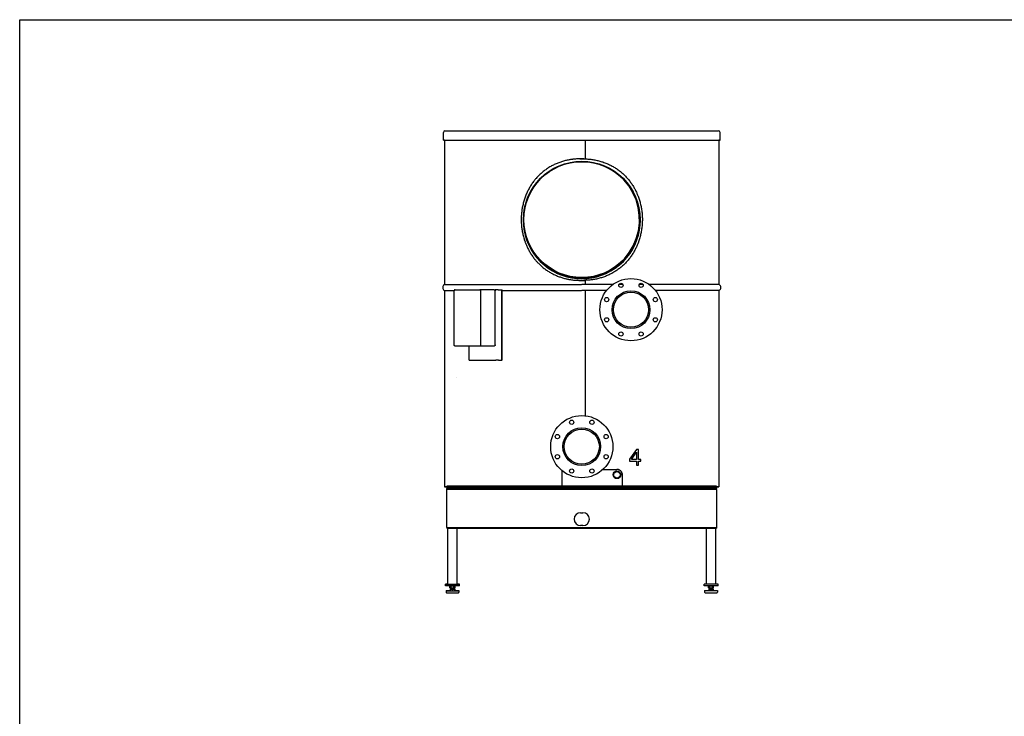
# Model space of a CAD drawing. Extents: x 0 to 420, y 0 to 297.
# Drawn here: x 0 to 210, y 148 to 297 of the extents above; entities that cross this region are included whole.
import ezdxf

# ---------------------------------------------------------------- set-up
doc = ezdxf.new("R2010")
doc.units = 0
doc.layers.get('0').update_dxf_attribs({"linetype": 'CONTINUOUS'})

msp = doc.modelspace()

# ---------------------------------------------------------------- linework, layer by layer
at = {"color": 0}
for p, q in [((0, 0), (0, 297)), ((0, 297), (420, 297)), ((90.71, 273.31), (149.06, 273.31)), ((90.38, 271.31), (90.38, 272.98)), ((90.38, 271.31), (149.38, 271.31)), ((90.58, 271.31), (90.46, 271.31)), ((90.46, 271.31), (90.46, 271.31)), ((90.46, 271.31), (149.31, 271.31)), ((90.46, 271.31), (90.5, 271.31)), ((90.58, 271.31), (90.58, 240.53)), ((120.65, 267.33), (120.65, 271.31)), ((149.31, 271.31), (149.13, 271.31)), ((149.13, 271.31), (149.13, 240.53)), ((149.38, 271.31), (149.38, 272.98)), ((119.47, 267.33), (120.65, 267.33)), ((120.3, 267.33), (119.47, 267.33)), ((119.88, 266.73), (119.88, 266.83)), ((119.88, 266.73), (119.88, 266.83)), ((119.88, 266.73), (119.88, 266.78)), ((119.88, 266.78), (119.88, 266.73)), ((119.88, 241.78), (119.88, 241.93)), ((119.88, 241.93), (119.88, 241.78)), ((90.57, 240.53), (119.83, 240.53)), ((92.86, 239.43), (98.16, 239.43)), ((101.21, 239.43), (98.16, 239.43)), ((98.29, 239.43), (98.29, 227.43)), ((101.21, 239.43), (101.38, 239.43)), ((101.52, 239.43), (101.38, 239.43)), ((102.07, 239.43), (101.52, 239.43)), ((102.07, 239.43), (102.89, 239.43)), ((102.86, 224.43), (102.86, 239.43)), ((102.89, 224.43), (102.89, 239.43)), ((119.47, 241.43), (120.65, 241.43)), ((126.48, 240.53), (119.88, 240.53)), ((120.65, 240.53), (120.65, 241.43)), ((128.65, 240.53), (127.81, 240.53)), ((132.96, 240.53), (132.11, 240.53)), ((149.2, 240.53), (134.29, 240.53)), ((90.58, 239.28), (90.57, 239.28)), ((90.57, 239.28), (92.67, 239.28)), ((90.58, 239.28), (90.58, 197.43)), ((92.66, 227.68), (92.66, 239.18)), ((101.41, 227.68), (101.41, 239.18)), ((102.89, 239.28), (119.83, 239.28)), ((125.18, 239.28), (119.88, 239.28)), ((120.65, 212.56), (120.65, 239.28)), ((149.2, 239.28), (135.59, 239.28)), ((149.13, 239.28), (149.13, 197.43)), ((149.2, 239.28), (149.13, 239.28)), ((98.16, 227.43), (92.86, 227.43)), ((95.84, 224.43), (95.84, 227.43)), ((101.21, 227.43), (98.16, 227.43)), ((95.84, 224.43), (95.87, 224.43)), ((95.87, 224.43), (101.38, 224.43)), ((95.9, 224.43), (95.89, 224.43)), ((101.38, 224.43), (101.52, 224.43)), ((102.07, 224.43), (101.52, 224.43)), ((102.13, 224.43), (102.07, 224.43)), ((102.13, 224.43), (102.86, 224.43)), ((102.89, 224.43), (102.86, 224.43)), ((93.08, 220.73), (93.08, 220.73)), ((115.65, 200.89), (115.65, 197.43)), ((124.4, 201.13), (127.38, 201.13)), ((128.58, 199.5), (128.58, 199.88)), ((90.58, 197.43), (91.13, 197.43)), ((91.13, 197.43), (90.63, 197.43)), ((91.13, 197.43), (90.68, 197.43)), ((91.13, 197.53), (91.13, 197.33)), ((115.65, 197.53), (91.13, 197.53)), ((114.78, 197.53), (115.65, 197.53)), ((119.83, 197.53), (115.65, 197.53)), ((148.63, 197.53), (119.83, 197.53)), ((128.58, 197.53), (128.58, 199.5)), ((148.63, 197.53), (148.63, 197.33)), ((149.08, 197.43), (148.63, 197.43)), ((148.63, 197.43), (149.13, 197.43)), ((148.63, 197.33), (91.13, 197.33)), ((91.13, 197.33), (91.13, 197.08)), ((148.63, 197.33), (91.13, 197.33)), ((148.63, 197.08), (91.13, 197.08)), ((148.63, 197.08), (91.13, 197.08)), ((91.13, 196.88), (91.13, 197.08)), ((148.63, 196.88), (91.13, 196.88)), ((91.13, 196.68), (91.13, 196.88)), ((91.13, 188.98), (91.13, 196.68)), ((148.63, 197.33), (148.63, 197.08)), ((148.63, 196.88), (148.63, 197.08)), ((148.63, 196.88), (148.63, 196.68)), ((148.63, 196.68), (148.63, 188.98)), ((119.63, 191.91), (120.13, 191.91)), ((120.13, 189.16), (119.63, 189.16)), ((91.13, 188.78), (91.13, 188.98)), ((91.13, 188.78), (91.13, 188.58)), ((91.13, 188.78), (148.63, 188.78)), ((91.13, 188.58), (148.63, 188.58)), ((91.31, 176.63), (91.31, 188.58)), ((93.31, 176.63), (93.31, 188.58)), ((93.31, 188.34), (93.31, 188.58)), ((146.46, 176.64), (146.46, 188.58)), ((148.46, 176.64), (148.46, 188.58)), ((148.46, 188.24), (148.46, 188.58)), ((148.63, 188.98), (148.63, 188.78)), ((148.63, 188.78), (148.63, 188.58)), ((90.81, 176.63), (90.81, 176.64)), ((91.31, 176.64), (90.81, 176.64)), ((90.81, 176.33), (90.81, 176.63)), ((93.81, 176.63), (90.81, 176.63)), ((93.81, 176.64), (93.31, 176.64)), ((93.81, 176.63), (93.81, 176.64)), ((93.81, 176.33), (93.81, 176.63)), ((145.96, 176.34), (145.96, 176.64)), ((148.96, 176.64), (145.96, 176.64)), ((148.96, 176.34), (148.96, 176.64)), ((93.81, 176.33), (90.81, 176.33)), ((90.93, 175.29), (91.65, 175.29)), ((90.93, 175.29), (90.93, 175.28)), ((90.93, 175.28), (91.65, 175.28)), ((90.93, 175.28), (90.93, 174.96)), ((91.06, 174.83), (91.71, 174.83)), ((91.65, 175.29), (91.84, 175.29)), ((91.65, 175.28), (93.68, 175.28)), ((91.71, 174.83), (93.56, 174.83)), ((91.83, 176.33), (91.76, 176.29)), ((91.84, 176.33), (91.76, 176.29)), ((91.76, 176.29), (91.76, 176.29)), ((91.76, 175.88), (91.76, 176.29)), ((91.84, 175.83), (91.76, 175.88)), ((92.73, 176.33), (91.84, 176.33)), ((92.73, 175.83), (91.84, 175.83)), ((91.84, 175.61), (91.97, 175.61)), ((91.84, 175.61), (91.84, 175.61)), ((91.84, 175.61), (91.97, 175.61)), ((91.84, 175.61), (91.84, 175.58)), ((91.84, 175.58), (91.84, 175.28)), ((91.84, 175.58), (91.85, 175.58)), ((91.85, 175.58), (91.85, 175.28)), ((91.86, 176.33), (91.87, 176.33)), ((91.97, 175.61), (91.98, 175.61)), ((91.97, 175.61), (92.18, 175.61)), ((92.01, 175.83), (92.01, 175.66)), ((92.04, 175.88), (92.04, 176.29)), ((92.18, 175.61), (92.44, 175.61)), ((92.3, 175.58), (92.32, 175.58)), ((92.3, 175.58), (92.3, 175.28)), ((92.32, 175.58), (92.32, 175.28)), ((92.44, 175.61), (92.65, 175.61)), ((92.58, 175.88), (92.58, 176.29)), ((92.61, 175.83), (92.61, 175.66)), ((92.61, 175.83), (92.61, 175.66)), ((92.64, 175.61), (92.65, 175.61)), ((92.65, 175.61), (92.78, 175.61)), ((92.65, 175.61), (92.66, 175.61)), ((92.65, 175.61), (92.78, 175.61)), ((92.78, 176.33), (92.73, 176.33)), ((92.78, 175.83), (92.73, 175.83)), ((92.76, 175.58), (92.78, 175.58)), ((92.76, 175.58), (92.76, 175.28)), ((92.78, 176.33), (92.86, 176.29)), ((92.78, 175.83), (92.86, 175.88)), ((92.78, 175.61), (92.78, 175.61)), ((92.78, 175.61), (92.78, 175.58)), ((92.78, 175.58), (92.78, 175.28)), ((92.78, 175.29), (93.68, 175.29)), ((92.79, 176.33), (92.86, 176.29)), ((92.86, 175.88), (92.86, 176.29)), ((92.86, 175.88), (92.86, 176.29)), ((93.68, 175.29), (93.68, 174.96)), ((93.68, 175.28), (93.68, 174.96)), ((148.96, 176.34), (145.96, 176.34)), ((145.96, 176.33), (145.96, 176.34)), ((146.98, 176.33), (145.96, 176.33)), ((146.08, 175.29), (146.8, 175.29)), ((146.08, 175.29), (146.08, 174.96)), ((146.08, 174.96), (146.08, 174.96)), ((146.21, 174.83), (146.86, 174.83)), ((146.8, 175.29), (148.83, 175.29)), ((146.86, 174.83), (148.71, 174.83)), ((146.99, 176.34), (146.91, 176.29)), ((146.91, 175.88), (146.91, 176.29)), ((146.99, 175.84), (146.91, 175.88)), ((146.91, 175.88), (146.91, 175.88)), ((146.99, 175.83), (146.91, 175.88)), ((147.88, 176.34), (146.99, 176.34)), ((147.88, 175.84), (146.99, 175.84)), ((147.16, 175.83), (146.99, 175.83)), ((146.99, 175.61), (147.12, 175.61)), ((146.99, 175.61), (146.99, 175.58)), ((146.99, 175.58), (147, 175.58)), ((146.99, 175.58), (146.99, 175.29)), ((147, 175.58), (147, 175.29)), ((147.12, 175.61), (147.33, 175.61)), ((147.16, 175.84), (147.16, 175.66)), ((147.19, 175.88), (147.19, 176.29)), ((147.33, 175.61), (147.59, 175.61)), ((147.45, 175.58), (147.47, 175.58)), ((147.45, 175.58), (147.45, 175.29)), ((147.47, 175.58), (147.47, 175.29)), ((147.59, 175.61), (147.8, 175.61)), ((147.73, 175.88), (147.73, 176.29)), ((147.76, 175.84), (147.76, 175.66)), ((147.88, 175.83), (147.76, 175.83)), ((147.76, 175.83), (147.76, 175.66)), ((147.8, 175.61), (147.93, 175.61)), ((147.93, 176.34), (147.88, 176.34)), ((147.93, 175.84), (147.88, 175.84)), ((147.93, 175.83), (147.88, 175.83)), ((147.91, 175.58), (147.93, 175.58)), ((147.91, 175.58), (147.91, 175.29)), ((147.93, 176.34), (148.01, 176.29)), ((147.93, 175.84), (148.01, 175.88)), ((147.93, 175.83), (148.01, 175.88)), ((147.93, 175.61), (147.93, 175.58)), ((147.93, 175.58), (147.93, 175.29)), ((148.96, 176.33), (147.94, 176.33)), ((148.01, 175.88), (148.01, 176.29)), ((148.01, 175.88), (148.01, 176.29)), ((148.83, 175.29), (148.83, 174.96)), ((148.83, 175.28), (148.83, 174.96)), ((148.96, 176.33), (148.96, 176.34))]:
    msp.add_line(p, q, dxfattribs=at)
for points in [[(119.47, 267.33), (119.24, 267.33), (119.02, 267.32), (118.79, 267.31), (118.56, 267.3), (118.34, 267.28), (118.22, 267.27), (118.11, 267.26), (118, 267.25), (117.88, 267.23), (117.77, 267.22), (117.66, 267.2), (117.49, 267.18), (117.32, 267.15), (117.16, 267.12), (116.99, 267.09), (116.78, 267.05), (116.58, 267), (116.38, 266.96), (116.17, 266.9), (115.97, 266.85), (115.77, 266.79), (115.57, 266.73), (115.38, 266.66), (115.18, 266.59), (114.98, 266.52), (114.79, 266.45), (114.6, 266.37), (114.41, 266.29), (114.21, 266.2), (114.02, 266.11), (113.83, 266.02), (113.64, 265.92), (113.45, 265.82), (113.26, 265.72), (113.08, 265.61), (112.89, 265.5), (112.71, 265.39), (112.54, 265.27), (112.36, 265.15), (112.19, 265.03), (112.01, 264.91), (111.84, 264.78), (111.68, 264.65), (111.51, 264.51), (111.35, 264.37), (111.19, 264.23), (111.03, 264.09), (110.88, 263.95), (110.73, 263.8), (110.58, 263.65), (110.43, 263.49), (110.29, 263.34), (110.15, 263.18), (110.04, 263.05), (109.93, 262.93), (109.83, 262.8), (109.73, 262.67), (109.66, 262.58), (109.59, 262.49), (109.46, 262.32), (109.33, 262.14), (109.21, 261.95), (109.09, 261.77), (108.97, 261.58), (108.85, 261.39), (108.74, 261.2), (108.63, 261.01), (108.53, 260.81), (108.42, 260.62), (108.33, 260.42), (108.23, 260.22), (108.14, 260.01), (108.05, 259.81), (107.97, 259.6), (107.88, 259.4), (107.81, 259.19), (107.73, 258.97), (107.66, 258.75), (107.59, 258.53), (107.52, 258.31), (107.46, 258.09), (107.4, 257.87), (107.35, 257.64), (107.29, 257.42), (107.25, 257.19), (107.2, 256.96), (107.16, 256.74), (107.13, 256.51), (107.09, 256.28), (107.07, 256.05), (107.04, 255.82), (107.02, 255.59), (107, 255.35), (106.99, 255.12), (106.98, 254.89), (106.97, 254.66), (106.97, 254.43), (106.97, 254.19), (106.98, 253.96), (106.98, 253.73), (107, 253.5), (107.01, 253.27), (107.03, 253.04), (107.06, 252.8), (107.08, 252.57), (107.11, 252.34), (107.15, 252.11), (107.19, 251.88), (107.23, 251.65), (107.28, 251.43), (107.33, 251.2), (107.38, 250.97), (107.44, 250.75), (107.5, 250.52), (107.56, 250.3), (107.63, 250.08), (107.71, 249.86), (107.78, 249.64), (107.82, 249.53), (107.86, 249.43), (107.93, 249.25), (108, 249.08), (108.07, 248.91), (108.14, 248.74), (108.22, 248.57), (108.31, 248.39), (108.4, 248.21), (108.49, 248.02), (108.58, 247.84), (108.68, 247.66), (108.78, 247.49), (108.89, 247.31), (109, 247.14), (109.1, 246.97), (109.23, 246.78), (109.35, 246.6), (109.48, 246.42), (109.61, 246.24), (109.75, 246.07), (109.82, 245.98), (109.89, 245.9), (109.98, 245.78), (110.07, 245.67), (110.17, 245.56), (110.28, 245.44), (110.39, 245.31), (110.51, 245.19), (110.62, 245.08), (110.76, 244.93), (110.91, 244.79), (111.06, 244.65), (111.21, 244.51), (111.36, 244.38), (111.52, 244.25), (111.68, 244.12), (111.84, 243.99), (112, 243.87), (112.16, 243.75), (112.33, 243.63), (112.5, 243.52), (112.67, 243.41), (112.84, 243.3), (113.02, 243.19), (113.2, 243.08), (113.38, 242.98), (113.56, 242.88), (113.74, 242.79), (113.93, 242.7), (114.11, 242.61), (114.3, 242.52), (114.49, 242.44), (114.68, 242.36), (114.87, 242.28), (115.07, 242.21), (115.25, 242.15), (115.43, 242.08), (115.61, 242.02), (115.8, 241.97), (115.98, 241.91), (116.17, 241.86), (116.36, 241.81), (116.52, 241.77), (116.69, 241.74), (116.85, 241.7), (117.02, 241.67), (117.13, 241.65), (117.24, 241.63), (117.46, 241.59), (117.69, 241.56), (117.91, 241.53), (118.13, 241.5), (118.35, 241.48), (118.58, 241.46), (118.8, 241.45), (119.02, 241.44), (119.25, 241.43), (119.47, 241.43)], [(120.05, 242.03), (121.71, 242.17), (123.35, 242.53), (124.92, 243.11), (126.39, 243.9), (127.75, 244.88), (128.96, 246.04), (130, 247.35), (130.86, 248.8), (131.51, 250.34), (131.95, 251.96), (132.16, 253.63), (132.15, 255.3), (131.91, 256.96), (131.45, 258.58), (130.78, 260.11), (129.91, 261.55), (128.85, 262.84), (127.62, 263.98), (126.25, 264.95), (124.77, 265.72), (123.19, 266.28), (121.55, 266.62), (119.88, 266.73)], [(120.3, 267.33), (120.52, 267.33), (120.74, 267.32), (120.96, 267.32), (121.18, 267.3), (121.4, 267.29), (121.61, 267.27), (121.83, 267.24), (122.05, 267.21), (122.27, 267.18), (122.48, 267.15), (122.7, 267.11), (122.91, 267.07), (123.13, 267.02), (123.34, 266.97), (123.55, 266.92), (123.76, 266.86), (123.97, 266.8), (124.18, 266.73), (124.39, 266.67), (124.59, 266.59), (124.8, 266.52), (125, 266.44), (125.2, 266.36), (125.4, 266.27), (125.6, 266.18), (125.79, 266.09), (125.98, 266), (126.17, 265.9), (126.36, 265.8), (126.55, 265.7), (126.73, 265.59), (126.91, 265.48), (127.09, 265.37), (127.27, 265.25), (127.45, 265.13), (127.62, 265.01), (127.79, 264.88), (127.96, 264.75), (128.13, 264.62), (128.29, 264.48), (128.45, 264.35), (128.61, 264.21), (128.77, 264.06), (128.92, 263.92), (129.07, 263.77), (129.22, 263.62), (129.37, 263.46), (129.51, 263.31), (129.65, 263.15), (129.78, 262.99), (129.91, 262.83), (130.04, 262.67), (130.17, 262.5), (130.3, 262.33), (130.42, 262.16), (130.54, 261.99), (130.65, 261.82), (130.77, 261.64), (130.88, 261.46), (130.98, 261.29), (131.07, 261.12), (131.17, 260.95), (131.26, 260.78), (131.35, 260.6), (131.44, 260.43), (131.52, 260.25), (131.59, 260.09), (131.66, 259.94), (131.73, 259.78), (131.8, 259.62), (131.84, 259.51), (131.88, 259.4), (131.96, 259.19), (132.04, 258.97), (132.11, 258.75), (132.18, 258.53), (132.25, 258.31), (132.31, 258.09), (132.37, 257.87), (132.42, 257.64), (132.47, 257.42), (132.52, 257.19), (132.57, 256.96), (132.61, 256.74), (132.64, 256.51), (132.67, 256.28), (132.7, 256.05), (132.73, 255.82), (132.75, 255.59), (132.77, 255.35), (132.78, 255.12), (132.79, 254.89), (132.8, 254.66), (132.8, 254.43), (132.8, 254.19), (132.79, 253.96), (132.78, 253.73), (132.77, 253.5), (132.76, 253.27), (132.74, 253.03), (132.71, 252.8), (132.68, 252.57), (132.65, 252.34), (132.62, 252.11), (132.58, 251.88), (132.54, 251.65), (132.49, 251.42), (132.44, 251.2), (132.39, 250.97), (132.33, 250.75), (132.27, 250.52), (132.2, 250.3), (132.13, 250.08), (132.06, 249.86), (131.99, 249.64), (131.95, 249.53), (131.91, 249.42), (131.84, 249.25), (131.77, 249.08), (131.7, 248.91), (131.63, 248.74), (131.55, 248.57), (131.46, 248.39), (131.37, 248.2), (131.28, 248.02), (131.18, 247.84), (131.09, 247.66), (130.98, 247.49), (130.88, 247.31), (130.77, 247.14), (130.66, 246.96), (130.55, 246.79), (130.42, 246.61), (130.3, 246.44), (130.17, 246.26), (130.04, 246.1), (129.91, 245.93), (129.77, 245.76), (129.64, 245.6), (129.49, 245.44), (129.35, 245.29), (129.2, 245.13), (129.05, 244.98), (128.9, 244.83), (128.75, 244.68), (128.59, 244.54), (128.43, 244.4), (128.27, 244.26), (128.1, 244.13), (127.93, 243.99), (127.76, 243.86), (127.59, 243.74), (127.42, 243.62), (127.24, 243.49), (127.05, 243.37), (126.87, 243.26), (126.68, 243.15), (126.49, 243.04), (126.3, 242.93), (126.11, 242.83), (125.91, 242.73), (125.72, 242.64), (125.52, 242.54), (125.32, 242.46), (125.12, 242.37), (124.91, 242.29), (124.71, 242.21), (124.5, 242.14), (124.29, 242.07), (124.08, 242), (123.87, 241.94), (123.66, 241.88), (123.45, 241.82), (123.23, 241.77), (123.03, 241.72), (122.82, 241.68), (122.61, 241.64), (122.41, 241.6), (122.2, 241.57), (121.99, 241.54), (121.78, 241.52), (121.57, 241.49), (121.36, 241.48), (121.15, 241.46), (120.94, 241.45), (120.72, 241.44), (120.51, 241.43), (120.3, 241.43)], [(92.86, 239.43), (92.84, 239.43), (92.81, 239.42), (92.79, 239.42), (92.76, 239.4), (92.74, 239.39), (92.73, 239.37), (92.71, 239.35), (92.7, 239.33), (92.68, 239.31), (92.67, 239.28), (92.66, 239.25), (92.66, 239.22), (92.66, 239.19), (92.66, 239.18)], [(101.21, 239.43), (101.23, 239.43), (101.26, 239.42), (101.28, 239.42), (101.3, 239.4), (101.32, 239.39), (101.34, 239.37), (101.36, 239.35), (101.37, 239.33), (101.38, 239.31), (101.39, 239.28), (101.4, 239.25), (101.41, 239.22), (101.41, 239.19), (101.41, 239.18)], [(92.86, 227.43), (92.84, 227.43), (92.81, 227.44), (92.79, 227.45), (92.76, 227.46), (92.74, 227.48), (92.73, 227.49), (92.71, 227.51), (92.7, 227.53), (92.68, 227.55), (92.67, 227.58), (92.66, 227.61), (92.66, 227.64), (92.66, 227.67), (92.66, 227.68)], [(101.41, 227.68), (101.41, 227.65), (101.41, 227.62), (101.4, 227.59), (101.39, 227.56), (101.37, 227.54), (101.36, 227.52), (101.35, 227.5), (101.33, 227.48), (101.31, 227.46), (101.29, 227.45), (101.26, 227.44), (101.24, 227.44), (101.21, 227.43), (101.21, 227.43)], [(128.58, 199.88), (128.58, 199.95), (128.57, 200.02), (128.56, 200.09), (128.55, 200.16), (128.53, 200.23), (128.51, 200.3), (128.49, 200.36), (128.46, 200.43), (128.43, 200.49), (128.4, 200.55), (128.36, 200.61), (128.32, 200.66), (128.27, 200.72), (128.23, 200.77), (128.18, 200.81), (128.13, 200.86), (128.08, 200.9), (128.02, 200.94), (127.97, 200.97), (127.91, 201), (127.85, 201.03), (127.79, 201.06), (127.73, 201.08), (127.66, 201.1), (127.6, 201.11), (127.54, 201.12), (127.49, 201.13), (127.43, 201.13), (127.38, 201.13)], [(91.76, 176.29), (91.79, 176.31), (91.82, 176.32), (91.85, 176.33), (91.87, 176.33), (91.9, 176.33), (91.92, 176.33), (91.95, 176.33), (91.98, 176.32), (92, 176.31), (92.04, 176.29)], [(91.76, 175.88), (91.79, 175.86), (91.82, 175.85), (91.85, 175.84), (91.87, 175.83), (91.9, 175.83), (91.92, 175.83), (91.95, 175.84), (91.98, 175.85), (92, 175.86), (92.04, 175.88)], [(92.04, 176.29), (92.1, 176.31), (92.16, 176.32), (92.21, 176.33), (92.26, 176.33), (92.31, 176.33), (92.36, 176.33), (92.41, 176.33), (92.46, 176.32), (92.52, 176.31), (92.58, 176.29)], [(92.04, 175.88), (92.1, 175.86), (92.16, 175.85), (92.21, 175.84), (92.26, 175.83), (92.31, 175.83), (92.36, 175.83), (92.41, 175.84), (92.46, 175.85), (92.52, 175.86), (92.58, 175.88)], [(92.73, 176.33), (92.7, 176.33), (92.67, 176.33), (92.64, 176.32), (92.61, 176.3), (92.58, 176.29)], [(92.73, 175.83), (92.7, 175.83), (92.67, 175.84), (92.64, 175.85), (92.61, 175.86), (92.58, 175.88)], [(92.73, 176.33), (92.75, 176.33), (92.78, 176.32), (92.81, 176.31), (92.83, 176.3), (92.86, 176.29)], [(92.73, 175.83), (92.75, 175.84), (92.78, 175.84), (92.81, 175.85), (92.83, 175.86), (92.86, 175.88)], [(147.19, 176.29), (147.15, 176.31), (147.12, 176.32), (147.1, 176.33), (147.07, 176.33), (147.05, 176.34), (147.02, 176.33), (147, 176.33), (146.97, 176.32), (146.94, 176.31), (146.91, 176.29)], [(147.19, 175.88), (147.15, 175.86), (147.12, 175.85), (147.1, 175.84), (147.07, 175.84), (147.05, 175.84), (147.02, 175.84), (147, 175.84), (146.97, 175.85), (146.94, 175.86), (146.91, 175.88)], [(147.19, 176.29), (147.25, 176.31), (147.31, 176.32), (147.36, 176.33), (147.41, 176.33), (147.46, 176.34), (147.51, 176.33), (147.56, 176.33), (147.61, 176.32), (147.67, 176.31), (147.73, 176.29)], [(147.19, 175.88), (147.25, 175.86), (147.31, 175.85), (147.36, 175.84), (147.41, 175.84), (147.46, 175.84), (147.51, 175.84), (147.56, 175.84), (147.61, 175.85), (147.67, 175.86), (147.73, 175.88)], [(147.88, 176.34), (147.85, 176.33), (147.82, 176.33), (147.79, 176.32), (147.76, 176.31), (147.73, 176.29)], [(147.88, 175.84), (147.85, 175.84), (147.82, 175.84), (147.79, 175.85), (147.76, 175.86), (147.73, 175.88)], [(147.88, 176.34), (147.9, 176.33), (147.93, 176.33), (147.96, 176.32), (147.98, 176.31), (148.01, 176.29)], [(147.88, 175.84), (147.9, 175.84), (147.93, 175.85), (147.96, 175.86), (147.98, 175.87), (148.01, 175.88)]]:
    msp.add_lwpolyline(points, dxfattribs=at)
for points in [[(131.54, 202.04), (131.97, 202.04), (131.97, 202.88), (132.46, 202.88), (132.46, 203.27), (131.97, 203.27), (131.97, 205.35), (131.53, 205.35), (130.06, 203.31), (130.06, 202.88), (131.54, 202.88)], [(130.46, 203.27), (131.54, 204.79), (131.54, 203.27)]]:
    msp.add_lwpolyline(points, close=True, dxfattribs=at)
for centre, radius in [((119.88, 254.38), 12.45), ((119.88, 254.38), 12.35), ((130.38, 235.18), 6.63), ((128.23, 240.38), 0.45), ((132.54, 240.38), 0.45), ((125.19, 237.33), 0.45), ((130.38, 235.18), 4.03), ((130.38, 235.18), 3.75), ((135.58, 237.33), 0.45), ((125.19, 233.03), 0.45), ((135.58, 233.03), 0.45), ((128.23, 229.99), 0.45), ((132.54, 229.99), 0.45), ((119.88, 205.98), 6.63), ((119.88, 205.98), 4.03), ((117.73, 211.18), 0.45), ((122.04, 211.18), 0.45), ((114.69, 208.13), 0.45), ((119.88, 205.98), 3.75), ((125.08, 208.13), 0.45), ((114.69, 203.83), 0.45), ((125.08, 203.83), 0.45), ((117.73, 200.79), 0.45), ((122.04, 200.79), 0.45), ((127.38, 199.98), 0.815), ((127.38, 199.98), 0.68)]:
    msp.add_circle(centre, radius, dxfattribs=at)
for centre, radius, start, end in [((90.71, 272.98), 0.325, 90, 180), ((149.06, 272.98), 0.325, 0, 90), ((119.88, 254.38), 12.35, 43.7837, 90), ((119.88, 254.28), 12.5, 149.8069, 30.2008), ((91, 239.91), 0.763, 125.3926, 234.6074), ((90.57, 240.51), 0.0185, 90.0425, 125.3339), ((149.2, 240.51), 0.0185, 54.6667, 89.9566), ((148.77, 239.91), 0.763, 305.3926, 54.6074), ((90.57, 239.3), 0.0185, 234.6661, 269.9575), ((149.2, 239.3), 0.0185, 270.0434, 305.3333), ((119.63, 190.53), 1.38, 90, 270), ((120.13, 190.53), 1.38, 270, 90), ((91.06, 174.96), 0.125, 180, 270), ((91.96, 175.95), 0.394, 112.9649, 120.2732), ((92.11, 174.79), 0.83, 99.6718, 108.0224), ((92.09, 174.91), 0.713, 99.3737, 100.9874), ((91.96, 175.66), 0.05, 270, 360), ((91.96, 175.66), 0.05, 270, 360), ((92.04, 174.79), 0.83, 71.9776, 80.3283), ((92.58, 174.79), 0.83, 99.6718, 108.0224), ((92.66, 175.66), 0.05, 180, 270), ((92.66, 175.66), 0.05, 180, 270), ((92.51, 174.79), 0.83, 71.9776, 80.3283), ((92.66, 175.95), 0.397, 59.746, 66.7665), ((93.56, 174.96), 0.125, 270, 0), ((146.21, 174.96), 0.125, 180, 270), ((147.11, 176.21), 0.393, 239.7211, 247.1146), ((147.26, 174.79), 0.83, 99.6718, 108.0224), ((147.05, 176.04), 0.208, 261.1107, 279.5821), ((147.11, 175.66), 0.05, 270, 360), ((147.19, 174.79), 0.83, 71.9776, 80.3283), ((147.73, 174.79), 0.83, 99.6718, 108.0224), ((147.81, 175.66), 0.05, 180, 270), ((147.66, 174.79), 0.83, 71.9776, 80.3283), ((147.87, 176.04), 0.209, 260.4126, 271.5083), ((147.87, 176.04), 0.211, 271.6059, 279.5624), ((147.81, 176.22), 0.396, 293.1382, 300.2606), ((148.71, 174.96), 0.125, 270, 0)]:
    msp.add_arc(centre, radius, start, end, dxfattribs=at)

doc.saveas('drawing.dxf')
